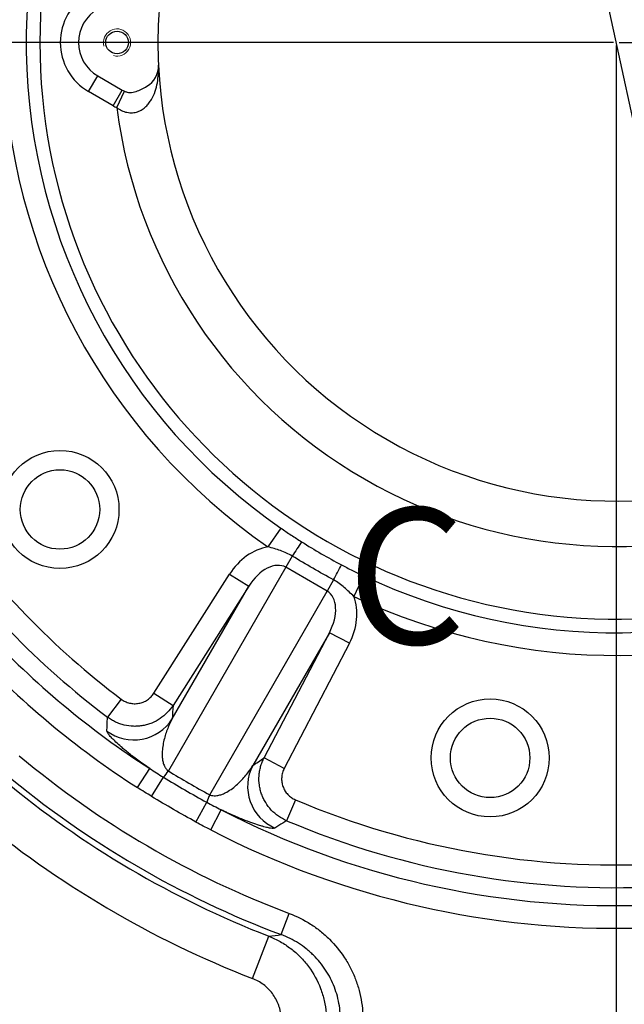
# Model space of a CAD drawing. Units: millimetres. Extents: x 1802 to 23253, y 249 to 9017.
# Drawn here: x 16627 to 16760, y 2384 to 2601 of the extents above; entities that cross this region are included whole.
import ezdxf

# ---------------------------------------------------------------- set-up
doc = ezdxf.new("R2010")
doc.units = ezdxf.units.MM
doc.header["$LTSCALE"] = 0.02
doc.header["$PDSIZE"] = -1
doc.linetypes.add('CENTER2', pattern=[28.575, 19.05, -3.175, 3.175, -3.175])
doc.layers.add('G3剖面视图', color=7, linetype='Continuous')
doc.styles.add('SLDTEXTSTYLE0', font='TXT', dxfattribs={"width": 0.7, "bigfont": 'bigfont'})
doc.styles.add('宋体', font='txt')
doc.dimstyles.new('EFORT-ST-5', dxfattribs={"dimtxt": 7.5, "dimasz": 7.5, "dimexe": 1.25, "dimexo": 0.625, "dimtad": 1, "dimlfac": 3, "dimdsep": 46, "dimtxsty": 'Standard', "dimcen": 2.5, "dimclrd": 3, "dimclre": 3, "dimadec": 0, "dimazin": 0, "dimtfac": 1, "dimtmove": 0, "dimatfit": 3, "dimfxl": 1, "dimarcsym": 0})

# ---------------------------------------------------------------- blocks, each defined once
blk = doc.blocks.new('*D143')
at = {"color": 3, "lineweight": -2}
for p, q in [((16660.78, 3084.61), (16556.57, 3084.61)), ((16556.57, 3084.61), (16556.57, 3048.61)), ((16660.78, 3048.61), (16660.78, 3084.61)), ((16556.57, 3048.61), (16660.78, 3048.61)), ((16556.57, 3045.61), (16660.78, 3045.61)), ((16660.78, 3045.61), (16667.13, 3016.29)), ((16842.8, 2205.09), (16673.48, 2986.97)), ((16849.15, 2175.77), (16855.5, 2146.45))]:
    blk.add_line(p, q, dxfattribs=at)
at = {"color": 3}
for points in [[(16662.24, 3015.23), (16672.02, 3017.35), (16673.48, 2986.97)], [(16854.03, 2176.83), (16844.26, 2174.71), (16842.8, 2205.09)]]:
    blk.add_solid(points, dxfattribs=at)
at = {"layer": 'Defpoints', "color": 0}
for p in [(16673.48, 2986.97), (16842.8, 2205.09)]:
    blk.add_point(p, dxfattribs=at)
at = {"color": 0, "insert": (16608.67, 3066.61), "char_height": 30, "attachment_point": 5, "style": '宋体'}
blk.add_mtext('Φ800', dxfattribs=at)
blk = doc.blocks.new('*D137')
at = {"color": 3, "lineweight": -2}
for p, q in [((16758.14, 2595.4), (16758.14, 2117.87)), ((16473.14, 2119.74), (16473.14, 2120.37)), ((16503.14, 2119.12), (16728.14, 2119.12))]:
    blk.add_line(p, q, dxfattribs=at)
at = {"color": 3}
for points in [[(16503.14, 2124.12), (16503.14, 2114.12), (16473.14, 2119.12)], [(16728.14, 2114.12), (16728.14, 2124.12), (16758.14, 2119.12)]]:
    blk.add_solid(points, dxfattribs=at)
at = {"layer": 'Defpoints', "color": 0}
for p in [(16758.14, 2596.03), (16473.14, 2119.12), (16758.14, 2119.12)]:
    blk.add_point(p, dxfattribs=at)
at = {"color": 0, "insert": (16615.64, 2137.12), "char_height": 30, "attachment_point": 5}
blk.add_mtext('285', dxfattribs=at)
blk = doc.blocks.new('*D138')
at = {"color": 3, "lineweight": -2}
for p, q in [((16758.14, 2595.4), (16758.14, 2117.87)), ((17043.14, 2250.4), (17043.14, 2117.87)), ((16788.14, 2119.12), (17013.14, 2119.12))]:
    blk.add_line(p, q, dxfattribs=at)
at = {"color": 3}
for points in [[(16788.14, 2124.12), (16788.14, 2114.12), (16758.14, 2119.12)], [(17013.14, 2114.12), (17013.14, 2124.12), (17043.14, 2119.12)]]:
    blk.add_solid(points, dxfattribs=at)
at = {"layer": 'Defpoints', "color": 0}
for p in [(16758.14, 2596.03), (17043.14, 2251.03), (17043.14, 2119.12)]:
    blk.add_point(p, dxfattribs=at)
at = {"color": 0, "insert": (16900.64, 2137.12), "char_height": 30, "attachment_point": 5}
blk.add_mtext('285', dxfattribs=at)
blk = doc.blocks.new('*D140')
at = {"color": 3, "lineweight": -2}
for p, q in [((16412.51, 2941.03), (16194.28, 2941.03)), ((16195.53, 2911.03), (16195.53, 2626.03)), ((16757.51, 2596.03), (16194.28, 2596.03))]:
    blk.add_line(p, q, dxfattribs=at)
at = {"color": 3}
for points in [[(16200.53, 2911.03), (16190.53, 2911.03), (16195.53, 2941.03)], [(16190.53, 2626.03), (16200.53, 2626.03), (16195.53, 2596.03)]]:
    blk.add_solid(points, dxfattribs=at)
at = {"layer": 'Defpoints', "color": 0}
for p in [(16413.14, 2941.03), (16195.53, 2596.03), (16758.14, 2596.03)]:
    blk.add_point(p, dxfattribs=at)
at = {"color": 0, "insert": (16177.53, 2759.22), "char_height": 30, "attachment_point": 5, "rotation": 90}
blk.add_mtext('345', dxfattribs=at)
blk = doc.blocks.new('*D155')
at = {"color": 3, "lineweight": -2}
for p, q in [((17075.98, 2839.91), (17260.88, 2981.8)), ((17362.55, 2883.87), (17332.89, 2874.03)), ((17414.69, 2726.8), (17362.55, 2883.87)), ((17332.89, 2874.03), (17385.03, 2716.96)), ((17385.03, 2716.96), (17414.69, 2726.8)), ((16758.76, 2596.03), (17391.83, 2596.03))]:
    blk.add_line(p, q, dxfattribs=at)
blk.add_arc((16758.14, 2596.03), 632.44, 2.71809, 34.78191, dxfattribs=at)
at = {"color": 3}
for points in [[(17281.62, 2959.76), (17273.54, 2953.86), (17259.89, 2981.04)], [(17384.87, 2625.9), (17394.87, 2626.14), (17390.58, 2596.03)]]:
    blk.add_solid(points, dxfattribs=at)
at = {"layer": 'Defpoints', "color": 0}
for p in [(17331.33, 2863.31), (17075.48, 2839.53), (17067.55, 2833.45), (16194.28, 2596.03), (16757.51, 2596.03)]:
    blk.add_point(p, dxfattribs=at)
at = {"color": 0, "insert": (17373.79, 2800.41), "char_height": 30, "attachment_point": 5, "rotation": 288.3652}
blk.add_mtext('4×37.5%%d', dxfattribs=at)

msp = doc.modelspace()

# ---------------------------------------------------------------- linework, layer by layer
at = {"color": 7, "linetype": 'Continuous', "lineweight": 25}
for p, q in [((16641.8886, 2585.2041), (16643.8886, 2588.6682)), ((16643.8886, 2588.6682), (16649.2698, 2585.5614)), ((16647.2698, 2582.0973), (16641.8886, 2585.2041)), ((16647.2698, 2582.0973), (16649.2698, 2585.5614)), ((16648.0697, 2581.6823), (16649.7498, 2585.3124)), ((16684.2371, 2489.0782), (16681.3947, 2484.9647)), ((16686.7632, 2482.9139), (16685.3409, 2480.4505)), ((16656.2639, 2452.7261), (16672.9516, 2478.9641)), ((16685.3409, 2480.4505), (16659.4502, 2435.6064)), ((16672.9516, 2478.9641), (16677.1687, 2476.282)), ((16694.4432, 2475.1953), (16685.3409, 2480.4505)), ((16695.8654, 2477.6587), (16694.4432, 2475.1953)), ((16702.4669, 2478.5532), (16700.3257, 2474.0349)), ((16660.286, 2447.0403), (16677.1687, 2476.282)), ((16677.1687, 2476.282), (16660.481, 2450.044)), ((16668.5524, 2430.3512), (16694.4432, 2475.1953)), ((16694.9193, 2466.0337), (16678.0366, 2436.792)), ((16680.5403, 2438.4627), (16694.9193, 2466.0337)), ((16699.3506, 2463.7226), (16694.9193, 2466.0337)), ((16699.3506, 2463.7226), (16684.9716, 2436.1517)), ((16656.2639, 2452.7261), (16660.481, 2450.044)), ((16649.0392, 2451.4152), (16646.0321, 2447.4291)), ((16684.9716, 2436.1517), (16680.5403, 2438.4627)), ((16652.6314, 2431.9237), (16655.3316, 2436.1237)), ((16655.7535, 2429.9907), (16658.3502, 2434.226)), ((16687.4487, 2429.2394), (16685.5002, 2424.6422)), ((16665.5375, 2424.3419), (16667.9069, 2428.7084)), ((16668.7725, 2422.6046), (16671.0597, 2427.0431)), ((16684.3198, 2399.5414), (16686.0758, 2404.2156)), ((16677.9693, 2389.8876), (16681.5889, 2399.1948))]:
    msp.add_line(p, q, dxfattribs=at)
at = {"linetype": 'CENTER2'}
msp.add_circle((16758.1386, 2596.0294), 400, dxfattribs=at)
at = {"color": 7, "linetype": 'Continuous', "lineweight": 25}
for centre, radius in [((16648.1386, 2596.0294), 2.5), ((16635.5715, 2493.1834), 13), ((16635.5715, 2493.1834), 8.75), ((16730.3549, 2438.4602), 13), ((16730.3549, 2438.4602), 8.75)]:
    msp.add_circle(centre, radius, dxfattribs=at)
for centre, radius, start, end in [((16758.1386, 2596.0294), 344.5434, 212.87945, 147.12055), ((16758.1386, 2596.0294), 127, 12.472375, 347.527625), ((16758.1386, 2596.0294), 135, 126.368838, 235.356172), ((16758.1386, 2596.0294), 130, 126.368838, 235.356172), ((16758.1386, 2596.0294), 101, 62.85077, 177.14923), ((16648.1386, 2596.0294), 12.5, 120, 240), ((16648.1386, 2596.0294), 8.5, 120, 240), ((16758.1386, 2596.0294), 101, 177.14923, 182.85077), ((16652.2698, 2590.7576), 5, 298.930577, 2.85077), ((16758.1386, 2596.0294), 101, 182.85077, 297.14923), ((16652.2698, 2590.7576), 6, 240, 245.164967), ((16758.1386, 2596.0294), 195.0961, 242.737866, 357.262134), ((16758.1386, 2596.0294), 190.103, 242.737866, 357.262134), ((16652.2698, 2590.7576), 10, 240, 245.164967), ((16758.1386, 2596.0294), 111, 187.426436, 292.573564), ((16758.1386, 2596.0294), 130, 244.643828, 348.519567), ((16758.1386, 2596.0294), 181.1518, 247.031503, 350.520379), ((16758.1386, 2596.0294), 135, 244.643828, 347.789995), ((16758.1386, 2596.0294), 186.1449, 247.031503, 350.520379), ((16758.1386, 2596.0294), 181.1518, 215.315818, 232.968497), ((16758.1386, 2596.0294), 186.1449, 215.315818, 232.968497), ((16758.1413, 2438.8439), 83.8868, 145.745119, 148.308192), ((16622.0106, 2517.439), 83.8868, 331.691808, 334.254881), ((16758.1386, 2596.0294), 190.103, 223.003174, 237.262134), ((16758.1386, 2596.0294), 195.0961, 223.003174, 237.262134), ((16651.8529, 2452.433), 10.0099, 233.589378, 327.40215), ((16758.1386, 2596.0294), 204.9039, 230.047104, 249.40923), ((16651.7891, 2440.5827), 9.1354, 315.906464, 326.994337), ((16686.9233, 2432.1851), 10.0099, 152.59785, 246.410622), ((16758.1386, 2596.0294), 211.196, 230.241336, 248.748752), ((16758.1386, 2596.0294), 209.897, 230.047104, 249.40923), ((16676.6925, 2426.2047), 9.1354, 153.005663, 164.093536), ((16758.1386, 2596.0294), 221.1823, 230.241336, 248.748752)]:
    msp.add_arc(centre, radius, start, end, dxfattribs=at)
at = {"color": 7, "linetype": 'Continuous', "lineweight": 18}
msp.add_arc((16648.1386, 2596.0294), 3, 255, 195, dxfattribs=at)
at = {"color": 7, "linetype": 'Continuous', "lineweight": 25}
for centre, major_axis, ratio, start_param, end_param in [((16681.2803, 2473.4173), (6.1073, 10.5782), 0.81868948, 0.60341893, 1.51843645), ((16681.2803, 2473.4173), (4.0606, 7.0332), 0.61567287, 0, 1.51843645), ((16690.3826, 2468.1621), (4.0606, 7.0332), 0.61567287, 4.76474886, 6.28318531), ((16690.3826, 2468.1621), (-6.1073, -10.5782), 0.81868948, 1.6231562, 2.53817373), ((16747.7822, 2578.0915), (83.8223, 145.1844), 0.99720472, 3.11015247, 3.17303284)]:
    msp.add_ellipse(centre, major_axis=major_axis, ratio=ratio, start_param=start_param, end_param=end_param, dxfattribs=at)
for points, knots in [([(16648.0697, 2581.6823), (16648.4114, 2581.434), (16648.7708, 2581.2186), (16649.3412, 2580.9542), (16649.5373, 2580.8759), (16649.931, 2580.7445), (16650.1297, 2580.6909), (16650.5306, 2580.6089), (16650.7331, 2580.5805), (16651.1407, 2580.5508), (16651.344, 2580.5498), (16651.9388, 2580.5866), (16652.3155, 2580.6632), (16652.8534, 2580.8447), (16653.0284, 2580.9168), (16653.3604, 2581.077), (16653.518, 2581.1652), (16653.9691, 2581.4497), (16654.2414, 2581.6661), (16654.7413, 2582.1386), (16654.9701, 2582.3968), (16655.3805, 2582.9316), (16655.5634, 2583.209), (16656.0599, 2584.0637), (16656.3218, 2584.6633), (16656.746, 2585.901), (16656.9041, 2586.5283), (16657.1381, 2587.7936), (16657.2137, 2588.4316), (16657.2729, 2589.3941), (16657.2835, 2589.7158), (16657.2861, 2590.1996), (16657.2847, 2590.3611), (16657.2775, 2590.6837), (16657.2717, 2590.8441), (16657.2636, 2591.0062)], [0, 0, 0, 0, 0.0625, 0.0625, 0.09375, 0.09375, 0.125, 0.125, 0.15625, 0.15625, 0.1875, 0.1875, 0.25, 0.25, 0.28125, 0.28125, 0.3125, 0.3125, 0.375, 0.375, 0.4375, 0.4375, 0.5, 0.5, 0.625, 0.625, 0.75, 0.75, 0.875, 0.875, 0.9375, 0.9375, 0.96875, 0.96875, 1, 1, 1, 1]), ([(16649.7498, 2585.3124), (16649.9515, 2585.2191), (16650.1586, 2585.1474), (16650.5842, 2585.0498), (16650.8049, 2585.024), (16651.2474, 2585.0199), (16651.4657, 2585.041), (16651.8978, 2585.119), (16652.1129, 2585.1764), (16652.7405, 2585.3829), (16653.1386, 2585.5644), (16653.9209, 2585.9572), (16654.3047, 2586.1694), (16654.6886, 2586.3815)], [0, 0, 0, 0, 0.125, 0.125, 0.25, 0.25, 0.375, 0.375, 0.5, 0.5, 0.75, 0.75, 1, 1, 1, 1]), ([(16684.2371, 2489.0782), (16684.9904, 2488.5577), (16685.7457, 2488.0475), (16687.266, 2487.0437), (16688.0313, 2486.5498), (16688.8053, 2486.0617)], [0, 0, 0, 0, 0.5, 0.5, 1, 1, 1, 1]), ([(16686.7632, 2482.9139), (16685.9282, 2483.4139), (16685.0497, 2483.7979), (16683.2437, 2484.4366), (16682.318, 2484.6954), (16681.3947, 2484.9647)], [0, 0, 0, 0, 0.5, 0.5, 1, 1, 1, 1]), ([(16697.5705, 2481.0012), (16698.3802, 2480.5749), (16699.1905, 2480.159), (16700.82, 2479.3444), (16701.6395, 2478.9454), (16702.4669, 2478.5532)], [0, 0, 0, 0, 0.5, 0.5, 1, 1, 1, 1]), ([(16700.3257, 2474.0349), (16699.6309, 2474.6998), (16698.9439, 2475.3722), (16697.4877, 2476.6168), (16696.7159, 2477.1856), (16695.8654, 2477.6587)], [0, 0, 0, 0, 0.5, 0.5, 1, 1, 1, 1]), ([(16649.0392, 2451.4152), (16649.3161, 2451.2063), (16649.6097, 2451.0295), (16650.2288, 2450.7379), (16650.5584, 2450.6224), (16651.2266, 2450.4636), (16651.5657, 2450.4191), (16652.0817, 2450.405), (16652.2558, 2450.4092), (16652.5992, 2450.4356), (16652.7692, 2450.4575), (16653.2739, 2450.5491), (16653.6055, 2450.6451), (16654.2461, 2450.9054), (16654.5481, 2451.0665), (16655.1166, 2451.4486), (16655.3852, 2451.6725), (16655.8645, 2452.1644), (16656.0778, 2452.4334), (16656.2639, 2452.7261)], [0, 0, 0, 0, 0.125, 0.125, 0.25, 0.25, 0.375, 0.375, 0.4375, 0.4375, 0.5, 0.5, 0.625, 0.625, 0.75, 0.75, 0.875, 0.875, 1, 1, 1, 1]), ([(16660.481, 2450.044), (16660.1088, 2449.4598), (16659.6823, 2448.923), (16658.7241, 2447.9414), (16658.1874, 2447.4948), (16657.0512, 2446.7324), (16656.4477, 2446.4112), (16655.4878, 2446.0216), (16655.1604, 2445.9082), (16654.502, 2445.7174), (16654.1693, 2445.6393), (16653.497, 2445.5173), (16653.1575, 2445.4734), (16652.4715, 2445.4206), (16652.1237, 2445.4119), (16651.0927, 2445.4395), (16650.4153, 2445.5278), (16649.4139, 2445.7645), (16649.0809, 2445.8615), (16648.4289, 2446.0888), (16647.7926, 2446.3485), (16647.1869, 2446.6715), (16646.5967, 2447.0266), (16646.3088, 2447.2207), (16646.0321, 2447.4291)], [0, 0, 0, 0, 0.125, 0.125, 0.25, 0.25, 0.375, 0.375, 0.4375, 0.4375, 0.5, 0.5, 0.5625, 0.5625, 0.625, 0.625, 0.75, 0.75, 0.8125, 0.8125, 0.875, 0.9375, 0.9375, 1, 1, 1, 1]), ([(16645.9114, 2444.3772), (16645.9277, 2444.799), (16645.9441, 2445.2211), (16645.9608, 2445.6437), (16645.9842, 2446.238), (16646.0079, 2446.8331), (16646.0321, 2447.4291)], [0, 0, 0, 0, 0.02, 0.02, 0.02, 0.0481249006, 0.0481249006, 0.0481249006, 0.0481249006]), ([(16660.286, 2447.0403), (16659.8723, 2446.2773), (16659.5057, 2445.4803), (16658.8721, 2443.8167), (16658.6039, 2442.9497), (16658.3061, 2441.587), (16658.2244, 2441.1222), (16658.11, 2440.1642), (16658.0765, 2439.6706), (16658.0877, 2438.8991), (16658.1019, 2438.6369), (16658.1613, 2438.098), (16658.2059, 2437.8216), (16658.3142, 2437.3878), (16658.3574, 2437.24), (16658.4638, 2436.9384), (16658.5269, 2436.7844), (16658.6476, 2436.5447), (16658.6922, 2436.4633), (16658.7945, 2436.2963), (16658.8524, 2436.2104), (16658.9852, 2436.0374), (16659.0612, 2435.9486), (16659.2364, 2435.774), (16659.3371, 2435.6868), (16659.4502, 2435.6064)], [0, 0, 0, 0, 0.25, 0.25, 0.5, 0.5, 0.625, 0.625, 0.75, 0.75, 0.8125, 0.8125, 0.875, 0.875, 0.90625, 0.90625, 0.9375, 0.9375, 0.953125, 0.953125, 0.96875, 0.96875, 0.984375, 0.984375, 1, 1, 1, 1]), ([(16655.3316, 2436.1237), (16654.8385, 2436.4584), (16654.375, 2436.7807), (16653.4956, 2437.4048), (16653.0782, 2437.7079), (16651.9151, 2438.5687), (16651.2453, 2439.0871), (16650.3471, 2439.8063), (16650.0652, 2440.0366), (16649.5408, 2440.4732), (16649.297, 2440.6803), (16648.6132, 2441.2725), (16648.2199, 2441.6286), (16647.5332, 2442.2769), (16647.2401, 2442.5688), (16646.7423, 2443.0939), (16646.54, 2443.3245), (16646.0597, 2443.9266), (16645.905, 2444.2107), (16645.9114, 2444.3772)], [0, 0, 0, 0, 0.0625, 0.0625, 0.125, 0.125, 0.25, 0.25, 0.3125, 0.3125, 0.375, 0.375, 0.5, 0.5, 0.625, 0.625, 0.75, 0.75, 1, 1, 1, 1]), ([(16685.5002, 2424.6422), (16684.8626, 2424.9131), (16684.2627, 2425.2454), (16683.1362, 2426.0292), (16682.6072, 2426.4851), (16681.6681, 2427.4803), (16681.2518, 2428.0228), (16680.7093, 2428.9057), (16680.5437, 2429.2098), (16680.2471, 2429.8278), (16680.1152, 2430.1431), (16679.8842, 2430.786), (16679.7851, 2431.1137), (16679.62, 2431.7818), (16679.5542, 2432.1234), (16679.4117, 2433.1445), (16679.3873, 2433.8271), (16679.4558, 2434.8536), (16679.4966, 2435.1981), (16679.6134, 2435.8784), (16679.7647, 2436.5487), (16679.9835, 2437.1992), (16680.2364, 2437.8396), (16680.3804, 2438.1555), (16680.5403, 2438.4627)], [0, 0, 0, 0, 0.125, 0.125, 0.25, 0.25, 0.375, 0.375, 0.4375, 0.4375, 0.5, 0.5, 0.5625, 0.5625, 0.625, 0.625, 0.75, 0.75, 0.8125, 0.8125, 0.875, 0.9375, 0.9375, 1, 1, 1, 1]), ([(16668.5524, 2430.3512), (16668.6784, 2430.2936), (16668.803, 2430.2503), (16669.0421, 2430.1857), (16669.1537, 2430.1648), (16669.4746, 2430.122), (16669.6693, 2430.12), (16670.0304, 2430.1401), (16670.196, 2430.1625), (16670.5107, 2430.221), (16670.6595, 2430.2572), (16671.0889, 2430.3799), (16671.3521, 2430.4798), (16671.849, 2430.6978), (16672.0831, 2430.8165), (16672.7564, 2431.192), (16673.1675, 2431.4679), (16673.9411, 2432.0467), (16674.3035, 2432.3504), (16675.3366, 2433.2914), (16675.9521, 2433.9561), (16677.0755, 2435.3361), (16677.5825, 2436.052), (16678.0366, 2436.792)], [0, 0, 0, 0, 0.015625, 0.015625, 0.03125, 0.03125, 0.0625, 0.0625, 0.09375, 0.09375, 0.125, 0.125, 0.1875, 0.1875, 0.25, 0.25, 0.375, 0.375, 0.5, 0.5, 0.75, 0.75, 1, 1, 1, 1]), ([(16684.9716, 2436.1517), (16684.8112, 2435.8441), (16684.6852, 2435.5255), (16684.4993, 2434.8669), (16684.4394, 2434.5228), (16684.3922, 2433.8376), (16684.4038, 2433.4958), (16684.4742, 2432.9846), (16684.5068, 2432.8135), (16684.5889, 2432.4789), (16684.6383, 2432.3148), (16684.8112, 2431.8318), (16684.9599, 2431.5206), (16685.3216, 2430.931), (16685.5299, 2430.6594), (16685.9999, 2430.1612), (16686.2648, 2429.933), (16686.8289, 2429.5409), (16687.1293, 2429.3748), (16687.4487, 2429.2394)], [0, 0, 0, 0, 0.125, 0.125, 0.25, 0.25, 0.375, 0.375, 0.4375, 0.4375, 0.5, 0.5, 0.625, 0.625, 0.75, 0.75, 0.875, 0.875, 1, 1, 1, 1]), ([(16682.9176, 2423.0117), (16682.7765, 2422.9228), (16682.4533, 2422.9151), (16681.6974, 2423.0287), (16681.3997, 2423.0877), (16680.878, 2423.2123), (16680.6915, 2423.2598), (16680.2913, 2423.3682), (16680.0773, 2423.4291), (16679.3936, 2423.6332), (16678.8847, 2423.7968), (16677.7377, 2424.1941), (16677.0971, 2424.4288), (16675.6747, 2424.9838), (16674.8921, 2425.3039), (16673.5569, 2425.8843), (16673.0916, 2426.0916), (16672.3582, 2426.4279), (16672.1077, 2426.5443), (16671.5933, 2426.7866), (16671.3282, 2426.9131), (16671.0597, 2427.0431)], [0, 0, 0, 0, 0.25, 0.25, 0.375, 0.375, 0.4375, 0.4375, 0.5, 0.5, 0.625, 0.625, 0.75, 0.75, 0.875, 0.875, 0.9375, 0.9375, 0.96875, 0.96875, 1, 1, 1, 1]), ([(16685.5002, 2424.6422), (16685.2269, 2424.4692), (16684.9537, 2424.2965), (16684.6807, 2424.124), (16684.0922, 2423.7522), (16683.5045, 2423.3815), (16682.9176, 2423.0117)], [0.0047479449, 0.0047479449, 0.0047479449, 0.0047479449, 0.0200000001, 0.0200000001, 0.0200000001, 0.0528728455, 0.0528728455, 0.0528728455, 0.0528728455]), ([(16686.0758, 2404.2156), (16687.7446, 2403.5887), (16689.318, 2402.7982), (16691.5403, 2401.3758), (16692.2579, 2400.8619), (16693.2983, 2400.0294), (16693.6395, 2399.7412), (16694.3016, 2399.151), (16694.6237, 2398.8483), (16696.1894, 2397.2965), (16697.3012, 2395.9353), (16698.754, 2393.7104), (16699.2025, 2392.9359), (16700.0053, 2391.3616), (16700.72, 2389.7536), (16701.2612, 2388.0791), (16701.7141, 2386.3708), (16701.8969, 2385.4945), (16702.2989, 2382.8682), (16702.378, 2381.1121), (16702.2437, 2378.9108), (16702.205, 2378.4702), (16702.1037, 2377.5883), (16702.0409, 2377.146), (16701.8182, 2375.8333), (16701.6241, 2374.9729), (16700.9094, 2372.4349), (16700.2578, 2370.7999), (16699.424, 2369.2241)], [0, 0, 0, 0, 0.125, 0.125, 0.1875, 0.1875, 0.21875, 0.21875, 0.25, 0.25, 0.375, 0.375, 0.4375, 0.4375, 0.5, 0.5625, 0.5625, 0.625, 0.625, 0.75, 0.75, 0.78125, 0.78125, 0.8125, 0.8125, 0.875, 0.875, 1, 1, 1, 1]), ([(16681.5889, 2399.1948), (16682.4584, 2398.8538), (16683.2981, 2398.4547), (16684.9183, 2397.5415), (16685.7016, 2397.0245), (16687.1718, 2395.9003), (16687.8634, 2395.291), (16688.8362, 2394.3069), (16689.1497, 2393.9671), (16689.7546, 2393.2637), (16690.047, 2392.8987), (16691.4398, 2391.0295), (16692.3258, 2389.4123), (16693.1507, 2387.2396), (16693.3018, 2386.7957), (16693.5706, 2385.9044), (16693.6888, 2385.4561), (16693.996, 2384.1041), (16694.1376, 2383.1928), (16694.2552, 2381.8112), (16694.2786, 2381.3482), (16694.2929, 2380.4172), (16694.2837, 2379.9483), (16694.2076, 2378.5561), (16694.093, 2377.6397), (16693.7389, 2375.8301), (16693.4995, 2374.9368), (16693.0436, 2373.6148), (16692.8756, 2373.1779), (16692.5126, 2372.3238), (16692.3169, 2371.9049), (16691.6885, 2370.6719), (16691.2145, 2369.8815), (16690.4199, 2368.744), (16690.1411, 2368.3728), (16689.5549, 2367.6469), (16689.2492, 2367.2944), (16687.6716, 2365.5981), (16686.2436, 2364.4335), (16684.6456, 2363.4661)], [0, 0, 0, 0, 0.0625, 0.0625, 0.125, 0.125, 0.1875, 0.1875, 0.21875, 0.21875, 0.25, 0.25, 0.375, 0.375, 0.40625, 0.40625, 0.4375, 0.4375, 0.5, 0.5, 0.53125, 0.53125, 0.5625, 0.5625, 0.625, 0.625, 0.6875, 0.6875, 0.71875, 0.71875, 0.75, 0.75, 0.8125, 0.8125, 0.84375, 0.84375, 0.875, 0.875, 1, 1, 1, 1]), ([(16695.0265, 2371.5509), (16695.6962, 2372.8116), (16696.2199, 2374.12), (16696.7945, 2376.1516), (16696.9506, 2376.8403), (16697.1298, 2377.8915), (16697.1804, 2378.2456), (16697.2619, 2378.9518), (16697.293, 2379.3046), (16697.4012, 2381.0673), (16697.3377, 2382.4735), (16697.0145, 2384.5765), (16696.8676, 2385.2782), (16696.5035, 2386.6458), (16696.0684, 2387.986), (16695.4939, 2389.2727), (16694.8487, 2390.5322), (16694.4882, 2391.1517), (16693.3212, 2392.9306), (16692.4285, 2394.0184), (16691.1719, 2395.258), (16690.9135, 2395.4998), (16690.3822, 2395.9711), (16690.1085, 2396.2012), (16689.274, 2396.8657), (16688.6986, 2397.2759), (16686.9171, 2398.4109), (16685.6563, 2399.0414), (16684.3198, 2399.5414)], [0, 0, 0, 0, 0.125, 0.125, 0.1875, 0.1875, 0.21875, 0.21875, 0.25, 0.25, 0.375, 0.375, 0.4375, 0.4375, 0.5, 0.5625, 0.5625, 0.625, 0.625, 0.75, 0.75, 0.78125, 0.78125, 0.8125, 0.8125, 0.875, 0.875, 1, 1, 1, 1]), ([(16679.4976, 2372.0232), (16680.3004, 2372.5062), (16681.0187, 2373.0875), (16681.9718, 2374.1042), (16682.2693, 2374.4695), (16682.8033, 2375.2275), (16683.0425, 2375.6226), (16683.4655, 2376.4448), (16683.65, 2376.8741), (16683.9574, 2377.7563), (16684.0786, 2378.2035), (16684.258, 2379.1095), (16684.3162, 2379.5684), (16684.3552, 2380.2657), (16684.36, 2380.5005), (16684.3531, 2380.9669), (16684.3415, 2381.1988), (16684.2826, 2381.8907), (16684.2114, 2382.347), (16684.0567, 2383.024), (16683.9972, 2383.2485), (16683.8617, 2383.6947), (16683.7856, 2383.917), (16683.3699, 2385.0043), (16682.9234, 2385.813), (16682.0815, 2386.934), (16681.7755, 2387.2866), (16681.1227, 2387.9416), (16680.7748, 2388.2456), (16680.0354, 2388.8063), (16679.6417, 2389.0639), (16678.8276, 2389.519), (16678.4059, 2389.7178), (16677.9693, 2389.8876)], [0, 0, 0, 0, 0.125, 0.125, 0.1875, 0.1875, 0.25, 0.25, 0.3125, 0.3125, 0.375, 0.375, 0.4375, 0.4375, 0.46875, 0.46875, 0.5, 0.5, 0.5625, 0.5625, 0.59375, 0.59375, 0.625, 0.625, 0.75, 0.75, 0.8125, 0.8125, 0.875, 0.875, 0.9375, 0.9375, 1, 1, 1, 1])]:
    msp.add_open_spline(points, degree=3, knots=knots, dxfattribs=at)
for points in [[(16688.8053, 2486.0617), (16691.6613, 2484.2611), (16694.583, 2482.5742), (16697.5705, 2481.0012)], [(16695.8654, 2477.6587), (16692.7972, 2479.3513), (16689.7631, 2481.103), (16686.7632, 2482.9139)], [(16660.481, 2450.044), (16660.4146, 2449.0406), (16660.3496, 2448.0394), (16660.286, 2447.0403)], [(16678.0366, 2436.792), (16678.87, 2437.3467), (16679.7046, 2437.9035), (16680.5403, 2438.4627)], [(16655.3316, 2436.1237), (16656.3225, 2435.4765), (16657.332, 2434.8527), (16658.3502, 2434.226)], [(16658.3502, 2434.226), (16661.4842, 2432.2974), (16664.6698, 2430.4582), (16667.9069, 2428.7084)], [(16655.7535, 2429.9907), (16654.71, 2430.6305), (16653.6611, 2431.2616), (16652.6314, 2431.9237)], [(16665.5375, 2424.3419), (16662.2264, 2426.1387), (16658.965, 2428.0216), (16655.7535, 2429.9907)], [(16667.9069, 2428.7084), (16668.9588, 2428.14), (16670.0038, 2427.5776), (16671.0597, 2427.0431)], [(16668.7725, 2422.6046), (16667.6843, 2423.1653), (16666.6133, 2423.7581), (16665.5375, 2424.3419)], [(16681.5889, 2399.1948), (16682.497, 2399.3062), (16683.4073, 2399.4217), (16684.3198, 2399.5414)]]:
    msp.add_open_spline(points, degree=3, dxfattribs=at)

# ---------------------------------------------------------------- texts
at = {"layer": 'G3剖面视图', "insert": (16698.8205, 2493.5352), "char_height": 30, "attachment_point": 1, "style": 'SLDTEXTSTYLE0'}
msp.add_mtext('C', dxfattribs=at)

# ---------------------------------------------------------------- dimensions: what is measured, and where the dimension line sits
dim = msp.add_diameter_dim_2p(p1=(16842.7975, 2205.091), p2=(16673.4798, 2986.9679), text='Φ800', dimstyle='EFORT-ST-5', override={"dimtxt": 30, "dimasz": 30, "dimgap": -3, "dimtad": 1, "dimtih": 0, "dimtoh": 1, "dimdec": 2, "dimlfac": 3, "dimpost": '<>', "dimtxsty": '宋体', "dimcen": 0, "dimse1": 0, "dimse2": 0, "dimsd1": 0, "dimsd2": 0, "dimtix": 0, "dimtofl": 1, "dimtmove": 0, "dimatfit": 3, "dimtvp": 0.1})
dim.commit()
dim.dimension.update_dxf_attribs({"geometry": '*D143', "text_midpoint": (16664.5504, 3028.2019), "dimtype": 163})
dim = msp.add_angular_dim_2l(base=(17331.326, 2863.3111), line1=((17075.48, 2839.534), (17067.5464, 2833.4464)), line2=((16757.5136, 2596.0294), (16194.2795, 2596.0294)), text='4×<>', dimstyle='EFORT-ST-5', override={"dimtxt": 30, "dimasz": 30, "dimgap": -0.625, "dimtad": 1, "dimjust": 0, "dimlfac": 1, "dimpost": '<>', "dimse1": 0, "dimse2": 0, "dimsd1": 0, "dimsd2": 0, "dimadec": 1, "dimtofl": 1, "dimtvp": 0.1})
dim.commit()
dim.dimension.update_dxf_attribs({"geometry": '*D155', "text_midpoint": (17358.369, 2795.2949), "dimtype": 162})
dim = msp.add_linear_dim(base=(16195.5295, 2596.0294), p1=(16413.1386, 2941.0294), p2=(16758.1386, 2596.0294), angle=90, dimstyle='EFORT-ST-5', override={"dimtxt": 30, "dimasz": 30, "dimgap": 3, "dimlfac": 1})
dim.commit()
dim.dimension.update_dxf_attribs({"geometry": '*D140', "text_midpoint": (16195.5295, 2759.2206), "dimtype": 160})
for base, p1, p2, picture, middle in [((16758.1386, 2119.118), (16473.1386, 2119.118), (16758.1386, 2596.0294), '*D137', (16615.6386, 2137.118)), ((17043.1386, 2119.118), (16758.1386, 2596.0294), (17043.1386, 2251.0294), '*D138', (16900.6386, 2137.118))]:
    dim = msp.add_linear_dim(base=base, p1=p1, p2=p2, dimstyle='EFORT-ST-5', override={"dimtxt": 30, "dimasz": 30, "dimgap": 3, "dimlfac": 1})
    dim.commit()
    dim.dimension.update_dxf_attribs({"geometry": picture, "text_midpoint": middle})

doc.saveas('drawing.dxf')
